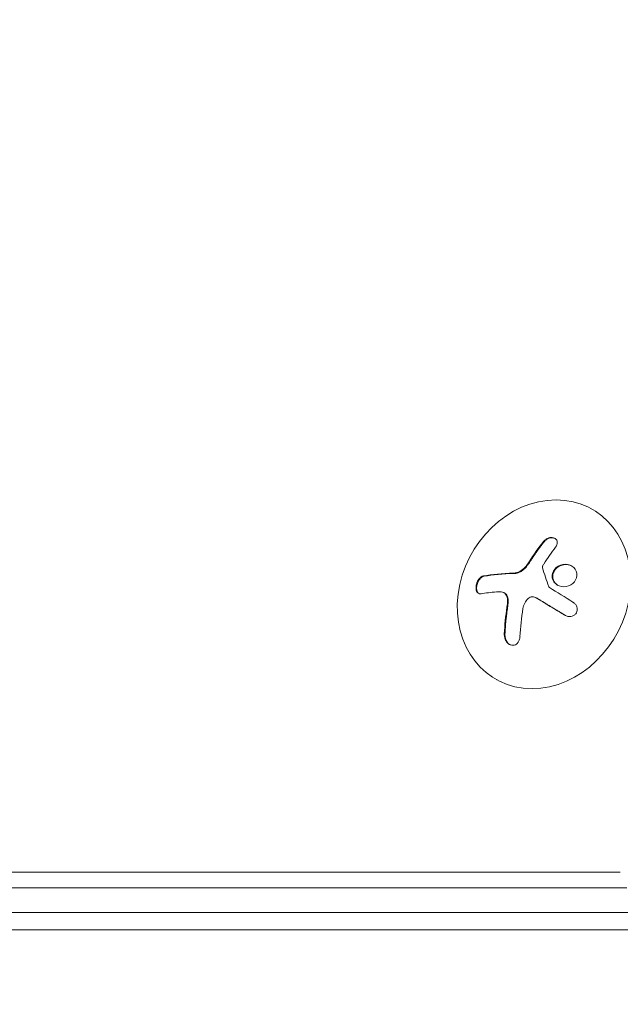
# Model space of a CAD drawing. Units: millimetres. Extents: x -10146 to 11599, y -12012 to 6788.
# Drawn here: x -5720 to -5634, y -1478 to -1337 of the extents above; entities that cross this region are included whole.
import ezdxf

# ---------------------------------------------------------------- set-up
doc = ezdxf.new("R2010")
doc.units = ezdxf.units.MM
doc.header["$LTSCALE"] = 20
doc.linetypes.add('HIDDEN', pattern=[9.525, 6.35, -3.175])
for name, color, linetype in [('2d', 230, 'Continuous'), ('EN-Free_Space', 10, 'HIDDEN'), ('EN-Free_Space_Hatch', 10, 'HIDDEN')]:
    doc.layers.add(name, color=color, linetype=linetype)

msp = doc.modelspace()

# ---------------------------------------------------------------- hatches: boundary and pattern name
at = {"layer": 'EN-Free_Space_Hatch'}
h = msp.add_hatch(dxfattribs=at)
h.set_pattern_fill('ANSI31', color=256, scale=100, angle=30)
edge = h.paths.add_edge_path()
edge.add_line((1488.87, -4032.63), (2844.21, -5503.37))
edge.add_line((2844.21, -5503.37), (1607.95, -6642.62))
edge.add_arc((930.28, -5907.25), 1000, 222.66156, 312.66156, ccw=False)
edge.add_arc((930.28, -5907.25), 1000, 132.66156, 222.66156, ccw=False)
edge.add_line((252.62, -5171.88), (1488.87, -4032.63))
edge = h.paths.add_edge_path()
edge.add_line((-4164.08, -1075.31), (-2386.27, -2103.37))
edge.add_arc((-2886.27, -2969.39), 1000, -116.94239, 60, ccw=False)
edge.add_line((-3339.37, -3860.85), (-5164.08, -2807.36))
edge.add_arc((-4664.08, -1941.33), 1000, 60, 240, ccw=False)
edge = h.paths.add_edge_path()
edge.add_arc((-714.02, -154.72), 500, 0, 360)
edge = h.paths.add_edge_path()
edge.add_line((-153.14, 2265.51), (-462.82, 2801.88))
edge.add_arc((-2187.04, 1806.4), 1990.97, 30, 72.57984)
edge.add_arc((-1255.36, 4775.73), 1121.1, 214.15082, 252.57984, ccw=False)
edge.add_line((-2183.14, 4146.37), (-2801.45, 5146.96))
edge.add_arc((-3652.14, 4621.28), 1000, 31.71381, 211.71381)
edge.add_line((-4502.82, 4095.61), (-3722.56, 2832.93))
edge.add_arc((-1772.05, 4038.24), 2292.87, 211.71381, 259.65588)
edge.add_line((-2183.76, 1782.64), (-1885.19, 1265.51))
edge.add_arc((-1019.17, 1765.51), 1000, 210, 390)
edge = h.paths.add_edge_path()
edge.add_line((7363.44, 3516.52), (6137.71, 1393.5))
edge.add_arc((5271.69, 1893.5), 1000, 240.7167, 330, ccw=False)
edge.add_arc((4325, 1910.47), 1000, 210, 297.22963, ccw=False)
edge.add_line((3458.98, 1410.47), (3160.41, 1927.6))
edge.add_arc((3572.12, 4183.2), 2292.87, 211.71381, 259.65588, ccw=False)
edge.add_line((1621.61, 2977.89), (841.35, 4240.57))
edge.add_arc((1692.03, 4766.24), 1000, 31.71381, 211.71381, ccw=False)
edge.add_line((2542.72, 5291.92), (3161.03, 4291.33))
edge.add_arc((4088.81, 4920.69), 1121.1, 214.15082, 252.57984)
edge.add_arc((3157.13, 1951.36), 1990.97, 34.40239, 72.57984, ccw=False)
edge.add_line((4799.85, 3076.26), (5631.39, 4516.52))
edge.add_arc((6497.41, 4016.52), 1000, -30, 150, ccw=False)
edge = h.paths.add_edge_path()
edge.add_line((-4510.76, -8319.15), (-4496.58, -10000.23))
edge.add_arc((-5496.54, -10008.66), 1000, -89.51664, 0.48336, ccw=False)
edge.add_arc((-5496.54, -10008.66), 1000, 180.48336, 270.48336, ccw=False)
edge.add_line((-6496.51, -10017.1), (-6510.69, -8336.02))
edge.add_line((-6510.69, -8336.02), (-4510.76, -8319.15))

# ---------------------------------------------------------------- linework, layer by layer
at = {"layer": '2d', "lineweight": 0}
for p, q in [((-5637.5, -1406.84), (-5637.7, -1406.73)), ((-5650.31, -1418.73), (-5650.21, -1418.78)), ((-5645.73, -1419.41), (-5645.64, -1419.46)), ((-5651.32, -1431.2), (-5651.44, -1431.13)), ((-6470.7, -1458.76), (-5633.63, -1458.76)), ((-6470.5, -1461.02), (-5632.69, -1461.02)), ((-6521.74, -1464.54), (-5545.74, -1464.54)), ((-5545.69, -1467.04), (-6521.8, -1467.04))]:
    msp.add_line(p, q, dxfattribs=at)
for centre, major_axis, ratio, start_param, end_param in [((-5644.57, -1418.93), (-6.87, -12.2), 0.849675, -2.695149, 3.588036), ((-5638.96, -1420.61), (-18.12, 2.31), 0.22767, -0.960077, -0.633479), ((-5638.87, -1420.66), (-18.12, 2.31), 0.22767, -0.960077, -0.633479)]:
    msp.add_ellipse(centre, major_axis=major_axis, ratio=ratio, start_param=start_param, end_param=end_param, dxfattribs=at)
at = {"layer": '2d', "lineweight": 0, "extrusion": (0, 0, -1)}
for centre, major_axis, ratio, start_param, end_param in [((-5638.01, -1422.52), (7.73, 16.55), 0.526201, -1.329323, -1.159872), ((-5639.29, -1423.17), (18.14, -2.31), 0.22767, -2.507739, -2.329724), ((-5638.4, -1422.12), (3.21, 18.02), 0.505384, -1.819767, -1.59787)]:
    msp.add_ellipse(centre, major_axis=major_axis, ratio=ratio, start_param=start_param, end_param=end_param, dxfattribs=at)
at = {"layer": '2d', "lineweight": 0}
for points, knots in [([(-5642.91, -1412.18), (-5642.83, -1412.07), (-5642.76, -1411.96), (-5642.72, -1411.84), (-5642.68, -1411.73), (-5642.66, -1411.61), (-5642.67, -1411.49), (-5642.67, -1411.38), (-5642.7, -1411.28), (-5642.75, -1411.18), (-5642.8, -1411.1), (-5642.87, -1411.02), (-5642.96, -1410.96), (-5643.04, -1410.9), (-5643.13, -1410.86), (-5643.23, -1410.83), (-5643.33, -1410.8), (-5643.44, -1410.79), (-5643.56, -1410.8), (-5643.67, -1410.8), (-5643.79, -1410.82), (-5643.9, -1410.86), (-5644.02, -1410.89), (-5644.14, -1410.95), (-5644.25, -1411.01), (-5644.36, -1411.09), (-5644.47, -1411.17), (-5644.56, -1411.27), (-5644.59, -1411.29), (-5644.61, -1411.32), (-5644.63, -1411.35)], [0, 0, 0, 0, 0.117688, 0.117688, 0.117688, 0.23572, 0.23572, 0.23572, 0.348983, 0.348983, 0.348983, 0.453941, 0.453941, 0.453941, 0.55245, 0.55245, 0.55245, 0.649106, 0.649106, 0.649106, 0.748614, 0.748614, 0.748614, 0.85433, 0.85433, 0.85433, 0.967387, 0.967387, 0.967387, 1, 1, 1, 1]), ([(-5642.98, -1410.94), (-5642.98, -1410.94), (-5642.98, -1410.94), (-5643.1, -1410.88), (-5643.24, -1410.85), (-5643.52, -1410.84), (-5643.67, -1410.87), (-5643.96, -1410.96), (-5644.1, -1411.02), (-5644.34, -1411.19), (-5644.45, -1411.29), (-5644.54, -1411.4)], [0.4990166, 0.4990166, 0.4990166, 0.4990166, 0.5, 0.5, 0.625, 0.625, 0.75, 0.75, 0.875, 0.875, 1, 1, 1, 1]), ([(-5644.54, -1411.4), (-5644.64, -1411.52), (-5644.73, -1411.64), (-5644.87, -1411.82), (-5644.93, -1411.9), (-5645.01, -1412), (-5645.04, -1412.04), (-5645.06, -1412.07), (-5645.07, -1412.08), (-5645.12, -1412.16), (-5645.19, -1412.25), (-5645.27, -1412.35), (-5645.3, -1412.4), (-5645.32, -1412.42), (-5645.33, -1412.44), (-5645.39, -1412.52), (-5645.45, -1412.61), (-5645.53, -1412.71), (-5645.56, -1412.76), (-5645.58, -1412.79), (-5645.59, -1412.8), (-5645.65, -1412.88), (-5645.71, -1412.97), (-5645.79, -1413.08), (-5645.82, -1413.12), (-5645.84, -1413.15), (-5645.85, -1413.17), (-5645.9, -1413.25), (-5645.97, -1413.34), (-5646.04, -1413.45), (-5646.07, -1413.5), (-5646.09, -1413.53), (-5646.1, -1413.54), (-5646.16, -1413.62), (-5646.22, -1413.72), (-5646.29, -1413.83), (-5646.33, -1413.88), (-5646.34, -1413.91), (-5646.35, -1413.92), (-5646.35, -1413.93), (-5646.45, -1414.07), (-5646.53, -1414.2), (-5646.6, -1414.32)], [0, 0, 0, 0, 0.125, 0.125, 0.1875, 0.21875, 0.234375, 0.234375, 0.25, 0.25, 0.3125, 0.34375, 0.359375, 0.359375, 0.375, 0.375, 0.4375, 0.46875, 0.484375, 0.484375, 0.5, 0.5, 0.5625, 0.59375, 0.609375, 0.609375, 0.625, 0.625, 0.6875, 0.71875, 0.734375, 0.734375, 0.75, 0.75, 0.8125, 0.84375, 0.859375, 0.867187, 0.867187, 0.875, 0.875, 1, 1, 1, 1]), ([(-5647.18, -1415.09), (-5647.2, -1415.12), (-5647.23, -1415.15), (-5647.29, -1415.22), (-5647.32, -1415.24), (-5647.42, -1415.33), (-5647.48, -1415.39), (-5647.68, -1415.55), (-5647.82, -1415.64), (-5648.1, -1415.79), (-5648.25, -1415.84), (-5648.47, -1415.91), (-5648.54, -1415.92), (-5648.69, -1415.95), (-5648.76, -1415.95), (-5648.83, -1415.96)], [0, 0, 0, 0, 0.0625, 0.0625, 0.125, 0.125, 0.25, 0.25, 0.5, 0.5, 0.75, 0.75, 0.875, 0.875, 1, 1, 1, 1]), ([(-5646.6, -1414.32), (-5646.64, -1414.38), (-5646.68, -1414.44), (-5646.76, -1414.55), (-5646.8, -1414.61), (-5646.92, -1414.77), (-5647, -1414.89), (-5647.09, -1414.99)], [0, 0, 0, 0, 0.2166442, 0.2166442, 0.4332885, 0.4332885, 0.866577, 0.866577, 0.866577, 0.866577]), ([(-5644.78, -1415.15), (-5644.79, -1415.1), (-5644.8, -1415.05), (-5644.79, -1415), (-5644.79, -1414.95), (-5644.78, -1414.9), (-5644.76, -1414.85), (-5644.75, -1414.84), (-5644.74, -1414.83), (-5644.74, -1414.82)], [0, 0, 0, 0, 0.444984, 0.444984, 0.444984, 0.890124, 0.890124, 0.890124, 1, 1, 1, 1]), ([(-5640.1, -1415.33), (-5640.35, -1414.97), (-5640.76, -1414.74), (-5641.64, -1414.58), (-5642.13, -1414.67), (-5642.92, -1415.12), (-5643.23, -1415.5), (-5643.48, -1416.34), (-5643.4, -1416.81), (-5643.16, -1417.17)], [0, 0, 0, 0, 0.125, 0.125, 0.25, 0.25, 0.375, 0.375, 0.5, 0.5, 0.5, 0.5]), ([(-5640.58, -1414.89), (-5640.74, -1414.8), (-5640.92, -1414.74), (-5641.22, -1414.69), (-5641.33, -1414.68), (-5641.56, -1414.68), (-5641.67, -1414.69), (-5641.84, -1414.72), (-5641.9, -1414.74), (-5642.01, -1414.77), (-5642.06, -1414.78), (-5642.23, -1414.84), (-5642.33, -1414.89), (-5642.53, -1415), (-5642.62, -1415.07), (-5642.8, -1415.22), (-5642.88, -1415.3), (-5643.02, -1415.47), (-5643.08, -1415.57), (-5643.19, -1415.76), (-5643.23, -1415.87), (-5643.32, -1416.18), (-5643.34, -1416.41), (-5643.28, -1416.73), (-5643.26, -1416.83), (-5643.18, -1417.03), (-5643.12, -1417.13), (-5643.06, -1417.22)], [0.0724291, 0.0724291, 0.0724291, 0.0724291, 0.125, 0.125, 0.15625, 0.15625, 0.1875, 0.1875, 0.203125, 0.203125, 0.21875, 0.21875, 0.25, 0.25, 0.28125, 0.28125, 0.3125, 0.3125, 0.34375, 0.34375, 0.375, 0.375, 0.4375, 0.4375, 0.46875, 0.46875, 0.5, 0.5, 0.5, 0.5]), ([(-5643.16, -1417.17), (-5642.91, -1417.52), (-5642.5, -1417.76), (-5641.62, -1417.91), (-5641.14, -1417.83), (-5640.34, -1417.37), (-5640.03, -1417), (-5639.78, -1416.15), (-5639.85, -1415.69), (-5640.1, -1415.33)], [0.5, 0.5, 0.5, 0.5, 0.625, 0.625, 0.75, 0.75, 0.875, 0.875, 1, 1, 1, 1]), ([(-5653.26, -1416.31), (-5653.37, -1416.32), (-5653.48, -1416.37), (-5653.59, -1416.45), (-5653.7, -1416.52), (-5653.8, -1416.62), (-5653.9, -1416.75), (-5653.99, -1416.86), (-5654.07, -1417), (-5654.14, -1417.15), (-5654.2, -1417.29), (-5654.25, -1417.44), (-5654.28, -1417.58), (-5654.31, -1417.72), (-5654.32, -1417.85), (-5654.32, -1417.98), (-5654.32, -1418.1), (-5654.31, -1418.22), (-5654.28, -1418.33), (-5654.26, -1418.43), (-5654.21, -1418.53), (-5654.16, -1418.61), (-5654.11, -1418.69), (-5654.04, -1418.76), (-5653.96, -1418.8), (-5653.88, -1418.85), (-5653.79, -1418.87), (-5653.69, -1418.87), (-5653.66, -1418.87), (-5653.62, -1418.87), (-5653.59, -1418.86)], [0, 0, 0, 0, 0.12144, 0.12144, 0.12144, 0.243283, 0.243283, 0.243283, 0.358856, 0.358856, 0.358856, 0.462986, 0.462986, 0.462986, 0.558085, 0.558085, 0.558085, 0.650496, 0.650496, 0.650496, 0.746429, 0.746429, 0.746429, 0.850305, 0.850305, 0.850305, 0.963913, 0.963913, 0.963913, 1, 1, 1, 1]), ([(-5653.17, -1416.36), (-5653.28, -1416.38), (-5653.39, -1416.43), (-5653.62, -1416.58), (-5653.72, -1416.69), (-5653.92, -1416.95), (-5654.01, -1417.1), (-5654.14, -1417.44), (-5654.19, -1417.62), (-5654.24, -1417.97), (-5654.24, -1418.14), (-5654.18, -1418.44), (-5654.13, -1418.57), (-5654.02, -1418.73), (-5653.97, -1418.79), (-5653.91, -1418.83)], [0, 0, 0, 0, 0.125, 0.125, 0.25, 0.25, 0.375, 0.375, 0.5, 0.5, 0.625, 0.625, 0.75, 0.75, 0.8318328, 0.8318328, 0.8318328, 0.8318328]), ([(-5643.77, -1417.98), (-5643.8, -1417.96), (-5643.82, -1417.94), (-5643.84, -1417.92), (-5643.86, -1417.9), (-5643.87, -1417.87), (-5643.88, -1417.85)], [0, 0, 0, 0, 0.541586, 0.541586, 0.541586, 1, 1, 1, 1]), ([(-5643.06, -1417.22), (-5643, -1417.3), (-5642.93, -1417.39), (-5642.77, -1417.53), (-5642.68, -1417.6), (-5642.59, -1417.66), (-5642.59, -1417.66), (-5642.59, -1417.66)], [0.5, 0.5, 0.5, 0.5, 0.53125, 0.53125, 0.5625, 0.5625, 0.56255444, 0.56255444, 0.56255444, 0.56255444]), ([(-5650.5, -1418.65), (-5650.4, -1418.67), (-5650.3, -1418.72), (-5650.21, -1418.79), (-5650.12, -1418.86), (-5650.04, -1418.95), (-5649.98, -1419.05), (-5649.92, -1419.16), (-5649.87, -1419.28), (-5649.84, -1419.41), (-5649.81, -1419.52), (-5649.8, -1419.64), (-5649.8, -1419.76)], [0, 0, 0, 0, 0.2593, 0.2593, 0.2593, 0.519012, 0.519012, 0.519012, 0.774897, 0.774897, 0.774897, 1, 1, 1, 1]), ([(-5650.21, -1418.78), (-5650.18, -1418.79), (-5650.16, -1418.81), (-5650.04, -1418.9), (-5649.96, -1418.98), (-5649.84, -1419.18), (-5649.79, -1419.3), (-5649.72, -1419.55), (-5649.71, -1419.68), (-5649.71, -1419.82)], [0.1701947, 0.1701947, 0.1701947, 0.1701947, 0.25, 0.25, 0.5, 0.5, 0.75, 0.75, 1, 1, 1, 1]), ([(-5646.84, -1419.56), (-5646.76, -1419.48), (-5646.66, -1419.42), (-5646.56, -1419.37), (-5646.45, -1419.33), (-5646.34, -1419.3), (-5646.24, -1419.29), (-5646.13, -1419.29), (-5646.01, -1419.3), (-5645.91, -1419.33), (-5645.84, -1419.36), (-5645.76, -1419.39), (-5645.7, -1419.43)], [0, 0, 0, 0, 0.26951, 0.26951, 0.26951, 0.539189, 0.539189, 0.539189, 0.809594, 0.809594, 0.809594, 1, 1, 1, 1]), ([(-5645.61, -1419.48), (-5645.57, -1419.5), (-5645.51, -1419.54), (-5645.44, -1419.58), (-5645.4, -1419.61), (-5645.38, -1419.62), (-5645.32, -1419.66), (-5645.26, -1419.69), (-5645.19, -1419.74), (-5645.15, -1419.76), (-5645.13, -1419.77), (-5645.12, -1419.78), (-5645.03, -1419.83), (-5644.95, -1419.88), (-5644.83, -1419.96), (-5644.76, -1420), (-5644.69, -1420.04), (-5644.65, -1420.06), (-5644.63, -1420.08), (-5644.62, -1420.09), (-5644.53, -1420.14), (-5644.45, -1420.19), (-5644.32, -1420.27), (-5644.25, -1420.31), (-5644.18, -1420.35), (-5644.14, -1420.37), (-5644.12, -1420.39), (-5644.11, -1420.4), (-5644.02, -1420.45), (-5643.89, -1420.53), (-5643.74, -1420.62), (-5643.66, -1420.67), (-5643.63, -1420.69), (-5643.61, -1420.7), (-5643.59, -1420.71), (-5643.5, -1420.77), (-5643.38, -1420.84), (-5643.22, -1420.94), (-5643.14, -1420.98), (-5643.11, -1421), (-5643.09, -1421.02), (-5643.07, -1421.03), (-5642.98, -1421.08), (-5642.85, -1421.16), (-5642.7, -1421.25), (-5642.62, -1421.3), (-5642.59, -1421.32), (-5642.56, -1421.34), (-5642.55, -1421.34), (-5642.46, -1421.4), (-5642.33, -1421.48), (-5642.17, -1421.57), (-5642.11, -1421.61), (-5642.06, -1421.64), (-5642.04, -1421.66), (-5641.85, -1421.77), (-5641.68, -1421.87), (-5641.5, -1421.98)], [0, 0, 0, 0, 0.03125, 0.046875, 0.046875, 0.0625, 0.0625, 0.09375, 0.109375, 0.1171875, 0.1171875, 0.125, 0.125, 0.1875, 0.1875, 0.21875, 0.234375, 0.2421875, 0.2421875, 0.25, 0.25, 0.3125, 0.3125, 0.34375, 0.359375, 0.3671875, 0.3671875, 0.375, 0.375, 0.4375, 0.46875, 0.484375, 0.4921875, 0.4921875, 0.5, 0.5, 0.5625, 0.59375, 0.609375, 0.6171875, 0.6171875, 0.625, 0.625, 0.6875, 0.71875, 0.734375, 0.7421875, 0.7421875, 0.75, 0.75, 0.8125, 0.84375, 0.859375, 0.859375, 0.875, 0.875, 0.9975907, 0.9975907, 0.9975907, 0.9975907]), ([(-5649.79, -1420.83), (-5649.8, -1420.91), (-5649.82, -1421.03), (-5649.84, -1421.17), (-5649.85, -1421.23), (-5649.86, -1421.27), (-5649.86, -1421.3), (-5649.87, -1421.39), (-5649.89, -1421.51), (-5649.91, -1421.65), (-5649.92, -1421.71), (-5649.92, -1421.75), (-5649.92, -1421.78), (-5649.94, -1421.87), (-5649.95, -1421.99), (-5649.97, -1422.13), (-5649.97, -1422.19), (-5649.98, -1422.23), (-5649.98, -1422.26), (-5649.99, -1422.35), (-5650.01, -1422.47), (-5650.02, -1422.61), (-5650.03, -1422.67), (-5650.03, -1422.71), (-5650.03, -1422.74), (-5650.04, -1422.83), (-5650.05, -1422.95), (-5650.07, -1423.09), (-5650.07, -1423.15), (-5650.07, -1423.19), (-5650.08, -1423.22), (-5650.08, -1423.31), (-5650.09, -1423.43), (-5650.1, -1423.57), (-5650.11, -1423.63), (-5650.11, -1423.67), (-5650.11, -1423.7), (-5650.14, -1424.01), (-5650.15, -1424.33), (-5650.17, -1424.67)], [0, 0, 0, 0, 0.0625, 0.09375, 0.109375, 0.109375, 0.125, 0.125, 0.1875, 0.21875, 0.234375, 0.234375, 0.25, 0.25, 0.3125, 0.34375, 0.359375, 0.359375, 0.375, 0.375, 0.4375, 0.46875, 0.484375, 0.484375, 0.5, 0.5, 0.5625, 0.59375, 0.609375, 0.609375, 0.625, 0.625, 0.6875, 0.71875, 0.734375, 0.734375, 0.75, 0.75, 1, 1, 1, 1]), ([(-5649.71, -1419.82), (-5649.71, -1419.86), (-5649.71, -1419.9), (-5649.71, -1419.98), (-5649.71, -1420.03), (-5649.72, -1420.11), (-5649.72, -1420.15), (-5649.73, -1420.24), (-5649.73, -1420.28), (-5649.74, -1420.37), (-5649.74, -1420.41), (-5649.75, -1420.49), (-5649.75, -1420.54), (-5649.77, -1420.66), (-5649.78, -1420.75), (-5649.79, -1420.83)], [0, 0, 0, 0, 0.125, 0.125, 0.25, 0.25, 0.375, 0.375, 0.5, 0.5, 0.625, 0.625, 0.75, 0.75, 1, 1, 1, 1]), ([(-5641.58, -1421.94), (-5641.45, -1422.01), (-5641.31, -1422.07), (-5641.16, -1422.1), (-5641.02, -1422.13), (-5640.87, -1422.14), (-5640.72, -1422.11), (-5640.58, -1422.09), (-5640.44, -1422.05), (-5640.32, -1421.98), (-5640.21, -1421.91), (-5640.11, -1421.83), (-5640.03, -1421.73), (-5639.96, -1421.64), (-5639.9, -1421.53), (-5639.86, -1421.42), (-5639.83, -1421.32), (-5639.81, -1421.2), (-5639.81, -1421.09), (-5639.81, -1420.98), (-5639.83, -1420.86), (-5639.87, -1420.75), (-5639.9, -1420.63), (-5639.96, -1420.52), (-5640.03, -1420.42), (-5640.11, -1420.31), (-5640.21, -1420.21), (-5640.32, -1420.13), (-5640.35, -1420.1), (-5640.38, -1420.08), (-5640.42, -1420.06)], [0, 0, 0, 0, 0.123267, 0.123267, 0.123267, 0.246944, 0.246944, 0.246944, 0.364412, 0.364412, 0.364412, 0.469764, 0.469764, 0.469764, 0.565076, 0.565076, 0.565076, 0.656937, 0.656937, 0.656937, 0.751946, 0.751946, 0.751946, 0.854928, 0.854928, 0.854928, 0.968152, 0.968152, 0.968152, 1, 1, 1, 1]), ([(-5650.26, -1424.61), (-5650.27, -1424.79), (-5650.25, -1424.97), (-5650.21, -1425.14), (-5650.17, -1425.31), (-5650.1, -1425.48), (-5650.01, -1425.63), (-5649.92, -1425.77), (-5649.82, -1425.9), (-5649.7, -1426), (-5649.59, -1426.09), (-5649.47, -1426.16), (-5649.34, -1426.2), (-5649.23, -1426.24), (-5649.11, -1426.26), (-5649, -1426.25), (-5648.88, -1426.24), (-5648.77, -1426.21), (-5648.67, -1426.16), (-5648.57, -1426.11), (-5648.47, -1426.04), (-5648.38, -1425.95), (-5648.29, -1425.85), (-5648.22, -1425.73), (-5648.16, -1425.61), (-5648.09, -1425.47), (-5648.05, -1425.31), (-5648.03, -1425.15), (-5648.02, -1425.1), (-5648.02, -1425.04), (-5648.01, -1424.99)], [0, 0, 0, 0, 0.120796, 0.120796, 0.120796, 0.242046, 0.242046, 0.242046, 0.356333, 0.356333, 0.356333, 0.459168, 0.459168, 0.459168, 0.553739, 0.553739, 0.553739, 0.646543, 0.646543, 0.646543, 0.743592, 0.743592, 0.743592, 0.848997, 0.848997, 0.848997, 0.964083, 0.964083, 0.964083, 1, 1, 1, 1]), ([(-5650.17, -1424.67), (-5650.18, -1424.84), (-5650.16, -1425.03), (-5650.07, -1425.39), (-5649.99, -1425.56), (-5649.8, -1425.87), (-5649.68, -1426), (-5649.52, -1426.12), (-5649.5, -1426.14), (-5649.47, -1426.15)], [0, 0, 0, 0, 0.125, 0.125, 0.25, 0.25, 0.375, 0.375, 0.396898, 0.396898, 0.396898, 0.396898])]:
    msp.add_open_spline(points, degree=3, knots=knots, dxfattribs=at)
for points in [[(-5644.63, -1411.35), (-5645.36, -1412.26), (-5646.05, -1413.24), (-5646.7, -1414.27)], [(-5647.27, -1415.04), (-5647.72, -1415.56), (-5648.35, -1415.89), (-5648.92, -1415.9)], [(-5647.18, -1414.94), (-5647.21, -1414.97), (-5647.24, -1415), (-5647.27, -1415.04)], [(-5646.7, -1414.27), (-5646.84, -1414.5), (-5647, -1414.73), (-5647.18, -1414.94)], [(-5647.09, -1414.99), (-5647.12, -1415.02), (-5647.15, -1415.06), (-5647.18, -1415.09)], [(-5643.88, -1417.85), (-5644.22, -1416.93), (-5644.52, -1416.03), (-5644.78, -1415.15)], [(-5644.74, -1414.82), (-5644.7, -1414.75), (-5644.66, -1414.68), (-5644.62, -1414.61)], [(-5640.42, -1420.06), (-5641.56, -1419.35), (-5642.68, -1418.66), (-5643.77, -1417.98)], [(-5651.39, -1418.58), (-5651.09, -1418.56), (-5650.8, -1418.58), (-5650.5, -1418.65)], [(-5650.26, -1418.75), (-5650.26, -1418.75), (-5650.26, -1418.75), (-5650.26, -1418.75)], [(-5649.8, -1419.76), (-5649.8, -1420.1), (-5649.83, -1420.44), (-5649.88, -1420.78)], [(-5647.59, -1420.99), (-5647.5, -1420.44), (-5647.24, -1419.93), (-5646.84, -1419.56)], [(-5645.7, -1419.43), (-5644.38, -1420.24), (-5643, -1421.08), (-5641.58, -1421.94)], [(-5645.67, -1419.45), (-5645.67, -1419.45), (-5645.67, -1419.45), (-5645.67, -1419.45)], [(-5645.64, -1419.46), (-5645.63, -1419.47), (-5645.62, -1419.47), (-5645.61, -1419.48)], [(-5649.88, -1420.78), (-5650.08, -1422.06), (-5650.21, -1423.35), (-5650.26, -1424.61)]]:
    msp.add_open_spline(points, degree=3, dxfattribs=at)
at = {"layer": 'EN-Free_Space', "flags": 128}
msp.add_lwpolyline([(-4164.08, -1075.31), (-2386.27, -2103.37, -0.973667), (-3339.37, -3860.85), (-5164.08, -2807.36, -1)], format="xyb", close=True, dxfattribs=at)

doc.saveas('drawing.dxf')
